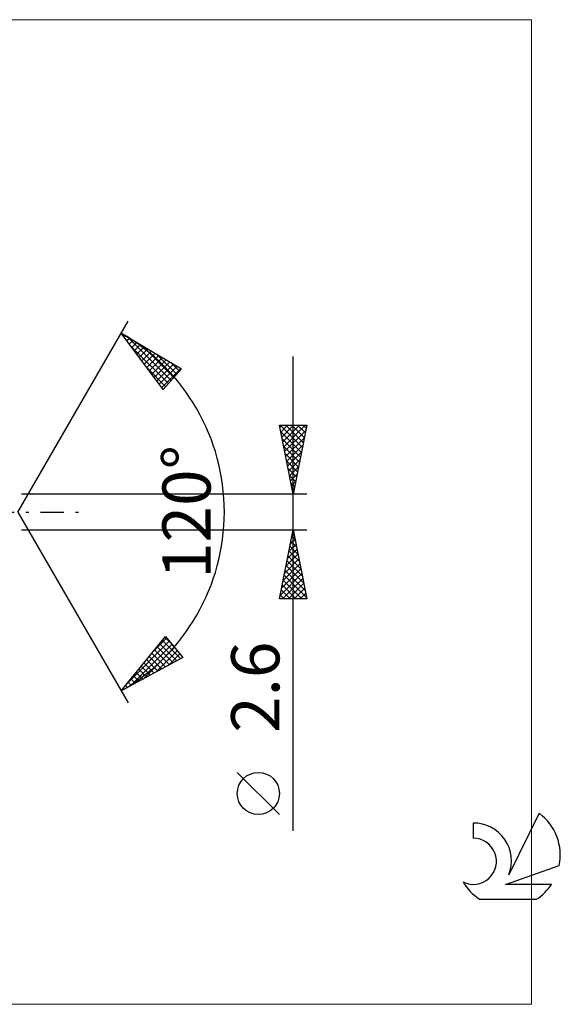
# Model space of a CAD drawing. Units: millimetres. Extents: x -59 to 72, y -36 to 36.
# Drawn here: x 32 to 72, y -36 to 36 of the extents above; entities that cross this region are included whole.
import ezdxf
from ezdxf.enums import TextEntityAlignment as Align

# ---------------------------------------------------------------- set-up
doc = ezdxf.new("R2010")
doc.units = ezdxf.units.MM
doc.header["$LTSCALE"] = 4.25
doc.linetypes.add('LONGDASH_DASH', pattern=[0.85, 0.4, -0.2, 0.05, -0.2])
for name, color, linetype in [('2', 7, 'CONTINUOUS'), ('INFTOTAL', 9, 'CONTINUOUS'), ('SK4', 2, 'LONGDASH_DASH'), ('SK6', 5, 'CONTINUOUS')]:
    doc.layers.add(name, color=color, linetype=linetype)
doc.styles.get("Standard").update_dxf_attribs({"font": 'Monospac821 BT'})

msp = doc.modelspace()

# ---------------------------------------------------------------- linework, layer by layer
at = {"layer": '2', "color": 7, "linetype": 'CONTINUOUS', "lineweight": 25}
for p, q in [((32.346, 0), (40.346, 13.856)), ((39.846, 12.99), (44.231, 10.388)), ((42.893, 8.902), (39.846, 12.99)), ((39.892, 12.928), (39.914, 12.95)), ((40.073, 12.685), (40.18, 12.792)), ((40.255, 12.442), (40.446, 12.634)), ((40.33, 12.703), (43.48, 9.553)), ((40.436, 12.199), (40.713, 12.476)), ((40.617, 11.956), (40.979, 12.318)), ((40.798, 11.713), (41.245, 12.16)), ((40.511, 12.097), (43.279, 9.33)), ((40.979, 11.47), (41.511, 12.002)), ((41.16, 11.227), (41.778, 11.844)), ((41.341, 10.983), (42.044, 11.686)), ((41.373, 12.084), (43.681, 9.777)), ((41.523, 10.74), (42.31, 11.528)), ((42.417, 11.464), (43.882, 10)), ((41.704, 10.497), (42.576, 11.37)), ((41.885, 10.254), (42.843, 11.212)), ((42.066, 10.011), (43.109, 11.054)), ((42.247, 9.768), (43.375, 10.896)), ((42.428, 9.525), (43.641, 10.738)), ((43.461, 10.845), (44.083, 10.223)), ((52.346, -23.144), (52.346, 11.3)), ((41.752, 10.433), (43.078, 9.107)), ((42.609, 9.282), (43.908, 10.58)), ((42.791, 9.038), (44.174, 10.422)), ((44.231, 10.388), (42.893, 8.902)), ((52.346, 1.3), (51.346, 6.3)), ((51.346, 6.3), (53.346, 6.3)), ((51.376, 6.152), (51.524, 6.3)), ((51.4, 6.3), (53.022, 4.678)), ((51.439, 5.837), (52.951, 4.325)), ((51.446, 5.798), (51.948, 6.3)), ((51.517, 5.445), (52.372, 6.3)), ((51.588, 5.091), (52.797, 6.3)), ((51.658, 4.738), (53.221, 6.3)), ((51.729, 4.384), (53.271, 5.926)), ((51.824, 6.3), (53.092, 5.032)), ((52.248, 6.3), (53.163, 5.385)), ((53.346, 6.3), (52.346, 1.3)), ((52.673, 6.3), (53.234, 5.739)), ((53.097, 6.3), (53.304, 6.092)), ((51.545, 5.307), (52.88, 3.971)), ((51.8, 4.03), (53.165, 5.396)), ((51.651, 4.776), (52.81, 3.618)), ((51.871, 3.677), (53.059, 4.865)), ((51.941, 3.323), (52.953, 4.335)), ((51.757, 4.246), (52.739, 3.264)), ((51.863, 3.716), (52.668, 2.91)), ((52.012, 2.97), (52.847, 3.805)), ((51.969, 3.185), (52.597, 2.557)), ((52.083, 2.616), (52.741, 3.274)), ((52.075, 2.655), (52.527, 2.203)), ((52.153, 2.263), (52.635, 2.744)), ((52.224, 1.909), (52.529, 2.214)), ((52.181, 2.125), (52.456, 1.85)), ((52.287, 1.594), (52.385, 1.496)), ((52.295, 1.556), (52.423, 1.683)), ((53.346, 1.3), (32.595, 1.3)), ((32.346, 0), (40.346, -13.856)), ((32.595, -1.3), (53.346, -1.3)), ((51.346, -6.3), (52.346, -1.3)), ((52.324, -1.412), (52.38, -1.468)), ((52.346, -1.3), (53.346, -6.3)), ((52.136, -2.348), (52.486, -1.998)), ((52.182, -2.119), (52.592, -2.529)), ((52.243, -1.817), (52.415, -1.645)), ((52.253, -1.765), (52.486, -1.998)), ((51.924, -3.408), (52.627, -2.706)), ((52.03, -2.878), (52.556, -2.352)), ((52.041, -2.826), (52.804, -3.589)), ((52.111, -2.473), (52.698, -3.059)), ((51.712, -4.469), (52.769, -3.413)), ((51.818, -3.939), (52.698, -3.059)), ((51.899, -3.533), (53.016, -4.65)), ((51.97, -3.18), (52.91, -4.12)), ((51.5, -5.53), (52.91, -4.12)), ((51.606, -4.999), (52.839, -3.766)), ((51.758, -4.24), (53.228, -5.711)), ((51.829, -3.887), (53.122, -5.18)), ((51.394, -6.06), (52.981, -4.473)), ((51.578, -6.3), (53.051, -4.827)), ((51.617, -4.947), (52.969, -6.3)), ((51.687, -4.594), (53.334, -6.241)), ((51.475, -5.655), (52.121, -6.3)), ((51.546, -5.301), (52.545, -6.3)), ((52.003, -6.3), (53.122, -5.18)), ((52.427, -6.3), (53.193, -5.534)), ((53.346, -6.3), (51.346, -6.3)), ((51.404, -6.008), (51.696, -6.3)), ((52.851, -6.3), (53.264, -5.888)), ((53.275, -6.3), (53.334, -6.241)), ((39.846, -12.99), (43.062, -9.033)), ((42.166, -10.135), (43.155, -9.146)), ((43.022, -9.081), (43.479, -9.538)), ((43.062, -9.033), (44.336, -10.574)), ((40.327, -12.398), (43.347, -9.378)), ((40.524, -12.625), (43.539, -9.611)), ((41.443, -12.131), (43.731, -9.843)), ((42.452, -9.783), (43.625, -10.957)), ((42.642, -9.549), (43.901, -10.808)), ((42.832, -9.315), (44.177, -10.66)), ((44.336, -10.574), (39.846, -12.99)), ((41.691, -10.72), (42.522, -11.551)), ((41.881, -10.486), (42.798, -11.402)), ((42.071, -10.252), (43.074, -11.254)), ((42.262, -10.018), (43.349, -11.105)), ((42.361, -11.637), (43.923, -10.075)), ((43.28, -11.143), (44.115, -10.307)), ((44.198, -10.649), (44.307, -10.539)), ((41.12, -11.422), (41.694, -11.996)), ((41.311, -11.188), (41.97, -11.847)), ((41.501, -10.954), (42.246, -11.699)), ((40.55, -12.124), (40.867, -12.441)), ((40.74, -11.89), (41.143, -12.293)), ((40.93, -11.656), (41.418, -12.144)), ((39.979, -12.826), (40.039, -12.886)), ((40.169, -12.592), (40.315, -12.738)), ((40.36, -12.358), (40.591, -12.59)), ((51.346, -21.971), (48.283, -18.908))]:
    msp.add_line(p, q, dxfattribs=at)
msp.add_circle((49.815, -20.439), 1.531, dxfattribs=at)
msp.add_arc((32.346, 0), 15, 300, 60, dxfattribs=at)
at = {"layer": 'INFTOTAL', "color": 9, "linetype": 'CONTINUOUS', "lineweight": 18}
for p, q in [((69.681, 35.75), (-59.019, 35.75)), ((69.681, -35.75), (69.681, 35.75)), ((-59.019, -35.75), (69.681, -35.75))]:
    msp.add_line(p, q, dxfattribs=at)
at = {"layer": 'SK4', "color": 2, "linetype": 'LONGDASH_DASH', "lineweight": 25}
msp.add_line((-34.654, 0), (37.346, 0), dxfattribs=at)
at = {"layer": 'SK6', "color": 5, "linetype": 'CONTINUOUS', "lineweight": 25}
for p, q in [((70.227, -21.88), (68.029, -26.337)), ((65.432, -22.585), (65.432, -23.688)), ((67.772, -27.038), (71.692, -25.677)), ((71.129, -27.038), (67.772, -27.038)), ((65.894, -28.12), (70.036, -28.12))]:
    msp.add_line(p, q, dxfattribs=at)
for centre, radius, start, end in [((67.965, -24.934), 3.8, 348.72386, 53.46911), ((65.453, -25.345), 2.76, 338.93794, 90.44457), ((65.443, -25.365), 1.677, 243.42147, 90.36024), ((67.965, -24.934), 3.8, 210.54837, 236.97802), ((67.965, -24.934), 3.8, 303.02198, 326.37322)]:
    msp.add_arc(centre, radius, start, end, dxfattribs=at)

# ---------------------------------------------------------------- texts
at = {"layer": '2', "color": 7, "linetype": 'CONTINUOUS', "lineweight": 25}
for s, p in [('120°', (46.346, 0)), ('2.6', (51.346, -12.722))]:
    msp.add_text(s, height=3.5, rotation=90, dxfattribs=at).set_placement(p, align=Align.CENTER)

doc.saveas('drawing.dxf')
